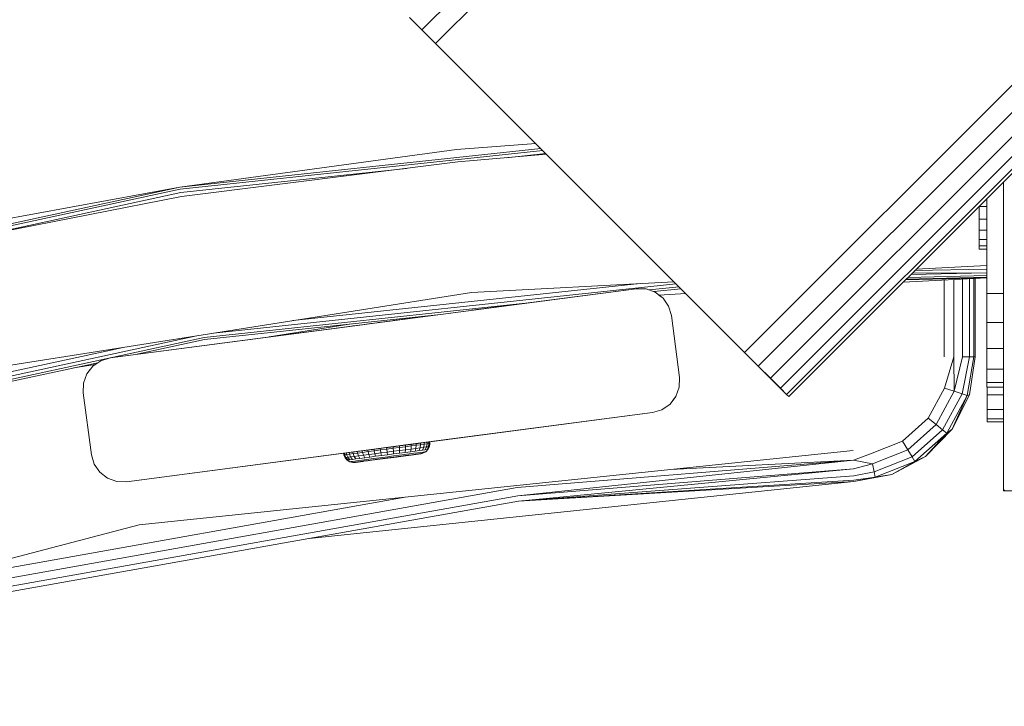
# Model space of a CAD drawing. Units: millimetres. Extents: x -24 to 578302, y -1972 to 596964.
# Drawn here: x 5344 to 5502, y 6925 to 7035 of the extents above; entities that cross this region are included whole.
import ezdxf

# ---------------------------------------------------------------- set-up
doc = ezdxf.new("R2010")
doc.units = ezdxf.units.MM
doc.layers.add('Контур', color=7, linetype='Continuous', lineweight=15)

msp = doc.modelspace()

# ---------------------------------------------------------------- linework, layer by layer
at = {"layer": 'Контур'}
for p, q in [((6328.053, 7952.549), (5408.815, 7033.31)), ((6330.238, 7950.364), (5411, 7031.125)), ((5460.497, 6981.628), (6379.736, 7900.866)), ((6381.921, 7898.681), (5462.682, 6979.443)), ((6383.892, 7896.71), (5464.654, 6977.471)), ((6385.457, 7895.146), (5466.218, 6975.907)), ((6386.461, 7894.141), (5467.222, 6974.903)), ((6386.807, 7893.795), (5467.568, 6974.557)), ((5408.815, 7033.31), (5406.843, 7035.281)), ((5411, 7031.125), (5408.815, 7033.31)), ((5411, 7031.125), (5467.222, 6974.903)), ((5411, 7031.125), (5460.497, 6981.628)), ((5414.352, 7014.12), (5427.038, 7015.087)), ((5414.352, 7014.12), (5427.038, 7015.087)), ((5427.841, 7014.284), (5370.062, 7008.107)), ((5414.352, 7014.12), (5370.062, 7008.107)), ((5428.156, 7013.969), (5370.117, 7007.764)), ((5414.561, 7012.131), (5428.752, 7013.373)), ((5428.639, 7013.486), (5422.292, 7012.807)), ((5414.561, 7012.131), (5370.305, 7006.595)), ((5406.331, 7011.101), (5370.202, 7007.239)), ((5501.936, 7008.925), (5501.936, 6959.427)), ((5370.062, 7008.107), (5285.543, 6989.828)), ((5370.117, 7007.764), (5285.634, 6989.493)), ((5330.353, 7000.816), (5370.062, 7008.107)), ((5370.202, 7007.239), (5337.966, 7000.267)), ((5330.769, 6998.859), (5370.305, 7006.595)), ((5498.089, 7005.014), (5498.089, 7005.078)), ((5499.282, 7006.27), (5499.282, 6991.071)), ((5498.089, 7005.014), (5498.089, 7002.995)), ((5498.089, 7005.014), (5499.282, 7005.014)), ((5498.089, 7001.19), (5498.089, 7002.995)), ((5498.089, 7002.995), (5499.282, 7002.995)), ((5498.089, 6999.722), (5498.089, 7001.19)), ((5498.089, 7001.19), (5499.282, 7001.19)), ((5498.089, 6998.69), (5498.089, 6999.722)), ((5498.089, 6999.722), (5499.282, 6999.722)), ((5498.089, 6998.165), (5498.089, 6998.69)), ((5498.089, 6998.69), (5499.282, 6998.69)), ((5498.089, 6998.165), (5499.282, 6998.165)), ((5499.282, 6976.071), (5499.282, 6998.165)), ((5499.282, 6994.395), (5487.134, 6994.122)), ((5499.282, 6994.395), (5487.324, 6994.312)), ((5499.282, 6994.953), (5487.731, 6994.719)), ((5499.282, 6995.571), (5487.991, 6994.979)), ((5449.507, 6992.618), (5375.416, 6984.698)), ((5443.787, 6992.662), (5388.148, 6986.715)), ((5449.18, 6992.945), (5416.756, 6991.246)), ((5499.282, 6993.571), (5485.88, 6992.868)), ((5499.282, 6993.571), (5486.273, 6993.262)), ((5499.282, 6993.669), (5486.343, 6993.331)), ((5499.282, 6993.953), (5486.654, 6993.642)), ((5492.448, 6980.91), (5492.448, 6993.212)), ((5493.993, 6980.91), (5493.993, 6993.293)), ((5495.387, 6980.91), (5495.387, 6993.366)), ((5496.493, 6980.91), (5496.493, 6993.424)), ((5497.203, 6980.91), (5497.203, 6993.462)), ((5497.448, 6993.475), (5497.448, 6980.91)), ((5499.282, 6991.071), (5499.282, 6993.571)), ((5416.756, 6991.246), (5335.135, 6978.318)), ((5443.153, 6991.832), (5358.88, 6980.738)), ((5443.153, 6991.832), (5413.406, 6987.916)), ((5443.153, 6991.832), (5416.807, 6988.364)), ((5443.153, 6991.832), (5444.717, 6991.792)), ((5443.153, 6991.832), (5443.153, 6991.832)), ((5444.717, 6991.792), (5444.717, 6991.792)), ((5444.717, 6991.792), (5446.191, 6991.269)), ((5449.989, 6992.135), (5445.193, 6991.623)), ((5450.305, 6991.82), (5445.95, 6991.355)), ((5446.191, 6991.269), (5446.191, 6991.269)), ((5446.191, 6991.269), (5447.432, 6990.317)), ((5451.08, 6991.045), (5446.778, 6990.819)), ((5499.282, 6991.071), (5499.282, 6986.435)), ((5499.282, 6991.071), (5499.282, 6986.435)), ((5499.282, 6991.071), (5501.936, 6991.071)), ((5425.869, 6989.557), (5373.945, 6984.006)), ((5447.432, 6990.317), (5446.778, 6990.819)), ((5447.432, 6990.317), (5447.432, 6990.317)), ((5448.318, 6989.028), (5447.432, 6990.317)), ((5447.432, 6990.317), (5448.318, 6989.028)), ((5448.318, 6989.028), (5448.318, 6989.028)), ((5448.763, 6987.528), (5448.318, 6989.028)), ((5448.318, 6989.028), (5448.763, 6987.528)), ((5358.88, 6980.738), (5401.619, 6986.364)), ((5411.78, 6987.702), (5374, 6983.664)), ((5397.539, 6986.18), (5384.353, 6984.091)), ((5399.281, 6986.057), (5400.414, 6986.206)), ((5399.958, 6986.146), (5401.016, 6986.285)), ((5400.414, 6986.206), (5401.619, 6986.365)), ((5411.78, 6987.702), (5401.619, 6986.364)), ((5401.619, 6986.365), (5402.751, 6986.514)), ((5403.57, 6986.621), (5401.804, 6986.389)), ((5402.751, 6986.514), (5403.675, 6986.635)), ((5403.675, 6986.635), (5404.277, 6986.715)), ((5403.758, 6986.646), (5404.277, 6986.714)), ((5411.775, 6987.702), (5404.277, 6986.715)), ((5404.277, 6986.714), (5404.486, 6986.742)), ((5404.277, 6986.715), (5404.472, 6986.74)), ((5411.778, 6987.702), (5404.486, 6986.742)), ((5448.763, 6987.528), (5448.763, 6987.528)), ((5450.068, 6977.614), (5448.763, 6987.528)), ((5450.068, 6977.613), (5448.763, 6987.528)), ((5499.282, 6982.254), (5499.282, 6986.435)), ((5499.282, 6986.435), (5501.936, 6986.435)), ((5499.282, 6986.435), (5499.282, 6982.254)), ((5358.88, 6980.738), (5399.281, 6986.057)), ((5358.88, 6980.738), (5397.546, 6985.828)), ((5384.357, 6984.092), (5399.281, 6986.057)), ((5397.546, 6985.828), (5397.62, 6985.838)), ((5397.572, 6985.832), (5397.756, 6985.856)), ((5397.756, 6985.856), (5398.358, 6985.935)), ((5398.358, 6985.935), (5399.281, 6986.057)), ((5399.281, 6986.057), (5399.571, 6986.095)), ((5373.945, 6984.006), (5291.965, 6966.277)), ((5372.476, 6984.232), (5293.312, 6967.112)), ((5374, 6983.664), (5362.948, 6981.273)), ((5360.955, 6982.408), (5306.215, 6970.569)), ((5460.497, 6981.628), (5462.682, 6979.443)), ((5499.282, 6982.254), (5501.936, 6982.254)), ((5499.282, 6982.254), (5499.282, 6978.935)), ((5499.282, 6976.071), (5499.282, 6982.254)), ((5356.904, 6979.966), (5292.057, 6965.942)), ((5356.091, 6979.407), (5357.38, 6980.293)), ((5358.88, 6980.738), (5357.38, 6980.293)), ((5357.38, 6980.293), (5357.38, 6980.293)), ((5358.88, 6980.738), (5358.88, 6980.738)), ((5493.993, 6980.91), (5492.507, 6975.909)), ((5493.993, 6980.91), (5494.056, 6975.394)), ((5495.387, 6980.91), (5494.056, 6975.394)), ((5496.493, 6980.91), (5495.318, 6974.975)), ((5496.493, 6980.91), (5495.387, 6980.91)), ((5497.203, 6980.91), (5496.142, 6974.701)), ((5497.203, 6980.91), (5496.493, 6980.91)), ((5497.448, 6980.91), (5496.504, 6974.838)), ((5497.448, 6980.91), (5497.203, 6980.91)), ((5356.483, 6979.677), (5353.063, 6979.135)), ((5355.139, 6978.166), (5356.091, 6979.407)), ((5355.648, 6978.83), (5355.139, 6978.166)), ((5356.483, 6979.677), (5356.091, 6979.408)), ((5356.091, 6979.407), (5356.091, 6979.408)), ((5464.654, 6977.471), (5462.682, 6979.443)), ((5499.282, 6978.935), (5501.936, 6978.935)), ((5499.282, 6978.935), (5499.282, 6976.805)), ((5354.575, 6975.128), (5354.616, 6976.692)), ((5354.616, 6976.692), (5355.139, 6978.166)), ((5355.139, 6978.166), (5355.139, 6978.166)), ((5450.068, 6977.614), (5450.027, 6976.05)), ((5450.068, 6977.613), (5450.027, 6976.05)), ((5450.068, 6977.613), (5450.068, 6977.614)), ((5464.068, 6978.057), (5467.222, 6974.903)), ((5466.218, 6975.907), (5464.654, 6977.471)), ((5499.282, 6976.805), (5501.936, 6976.805)), ((5499.282, 6976.805), (5499.282, 6976.071)), ((5355.881, 6965.213), (5354.575, 6975.128)), ((5450.027, 6976.05), (5449.505, 6974.575)), ((5450.027, 6976.05), (5449.505, 6974.575)), ((5450.027, 6976.05), (5450.027, 6976.05)), ((5467.222, 6974.903), (5466.218, 6975.907)), ((5489.888, 6971.06), (5492.507, 6975.909)), ((5491.167, 6970.047), (5494.056, 6975.394)), ((5494.056, 6975.394), (5492.507, 6975.909)), ((5495.318, 6974.975), (5494.056, 6975.394)), ((5499.282, 6976.071), (5499.282, 6976.071)), ((5499.282, 6976.071), (5501.936, 6976.071)), ((5499.33, 6974.845), (5499.33, 6976.071)), ((5449.505, 6974.575), (5448.552, 6973.334)), ((5449.505, 6974.575), (5449.062, 6973.998)), ((5449.505, 6974.575), (5449.505, 6974.575)), ((5467.568, 6974.557), (5467.222, 6974.903)), ((5467.222, 6974.903), (5467.337, 6974.788)), ((5492.21, 6969.221), (5495.318, 6974.975)), ((5492.891, 6968.682), (5496.142, 6974.701)), ((5496.504, 6974.838), (5493.76, 6969.339)), ((5493.76, 6969.339), (5496.142, 6974.701)), ((5496.142, 6974.701), (5495.318, 6974.975)), ((5496.504, 6974.838), (5496.142, 6974.701)), ((5501.936, 6974.845), (5499.33, 6974.845)), ((5499.33, 6972.462), (5499.33, 6974.845)), ((5361.491, 6960.909), (5445.763, 6972.004)), ((5445.763, 6972.004), (5403.024, 6966.377)), ((5445.763, 6972.004), (5405.362, 6966.685)), ((5445.763, 6972.004), (5406.888, 6966.886)), ((5445.763, 6972.004), (5447.263, 6972.448)), ((5445.763, 6972.004), (5447.263, 6972.448)), ((5448.552, 6973.334), (5447.263, 6972.448)), ((5448.552, 6973.334), (5447.263, 6972.448)), ((5447.263, 6972.448), (5447.263, 6972.448)), ((5501.936, 6972.462), (5499.33, 6972.462)), ((5499.33, 6970.983), (5499.33, 6972.462)), ((5485.769, 6967.399), (5489.888, 6971.06)), ((5491.167, 6970.047), (5489.888, 6971.06)), ((5501.936, 6970.983), (5499.33, 6970.983)), ((5499.33, 6970.482), (5499.33, 6970.983)), ((5501.936, 6970.482), (5499.33, 6970.482)), ((5486.624, 6966.009), (5491.167, 6970.047)), ((5487.322, 6964.877), (5492.21, 6969.221)), ((5493.76, 6969.339), (5489.477, 6964.933)), ((5492.21, 6969.221), (5491.167, 6970.047)), ((5492.891, 6968.682), (5492.21, 6969.221)), ((5493.76, 6969.339), (5492.891, 6968.682)), ((5409.921, 6967.264), (5409.616, 6967.224)), ((5410.076, 6967.285), (5409.888, 6967.26)), ((5410.076, 6967.285), (5409.901, 6967.262)), ((5410.076, 6967.285), (5409.921, 6967.264)), ((5409.921, 6967.264), (5409.936, 6967.011)), ((5410.076, 6967.285), (5410.09, 6967.031)), ((5480.646, 6965.368), (5485.769, 6967.399)), ((5486.624, 6966.009), (5485.769, 6967.399)), ((5487.777, 6964.138), (5492.891, 6968.682)), ((5489.477, 6964.933), (5492.891, 6968.682)), ((5361.491, 6960.909), (5401.892, 6966.228)), ((5363.54, 6953.972), (5477.873, 6965.916)), ((5396.389, 6965.485), (5401.761, 6966.192)), ((5397.729, 6965.662), (5397.144, 6965.585)), ((5397.729, 6965.662), (5399.509, 6965.896)), ((5398.434, 6965.754), (5397.729, 6965.662)), ((5397.729, 6965.662), (5397.777, 6965.412)), ((5399.245, 6965.861), (5398.434, 6965.754)), ((5398.434, 6965.754), (5398.48, 6965.505)), ((5400.144, 6965.979), (5399.245, 6965.861)), ((5399.245, 6965.861), (5399.289, 6965.611)), ((5400.185, 6965.729), (5399.289, 6965.611)), ((5400.144, 6965.979), (5402.688, 6966.313)), ((5401.109, 6966.106), (5400.144, 6965.979)), ((5400.144, 6965.979), (5400.185, 6965.729)), ((5401.148, 6965.855), (5400.185, 6965.729)), ((5400.312, 6965.257), (5400.185, 6965.729)), ((5402.121, 6966.239), (5401.109, 6966.106)), ((5401.109, 6966.106), (5401.148, 6965.855)), ((5402.156, 6965.988), (5401.148, 6965.855)), ((5401.255, 6965.381), (5401.148, 6965.855)), ((5401.761, 6966.192), (5401.796, 6966.196)), ((5401.773, 6966.193), (5401.838, 6966.202)), ((5401.838, 6966.202), (5401.832, 6966.201)), ((5401.86, 6966.205), (5401.838, 6966.202)), ((5401.838, 6966.202), (5401.838, 6966.202)), ((5403.024, 6966.377), (5401.892, 6966.228)), ((5403.155, 6966.375), (5402.121, 6966.239)), ((5402.121, 6966.239), (5402.156, 6965.988)), ((5402.156, 6965.988), (5403.188, 6966.124)), ((5402.242, 6965.511), (5402.156, 6965.988)), ((5403.155, 6966.375), (5402.688, 6966.313)), ((5403.155, 6966.375), (5404.189, 6966.511)), ((5403.392, 6966.406), (5403.155, 6966.375)), ((5403.155, 6966.375), (5403.188, 6966.124)), ((5403.188, 6966.124), (5404.22, 6966.259)), ((5403.188, 6966.124), (5403.251, 6965.643)), ((5403.251, 6965.643), (5404.261, 6965.776)), ((5403.839, 6966.465), (5403.392, 6966.406)), ((5403.392, 6966.406), (5403.392, 6966.406)), ((5404.038, 6966.491), (5403.839, 6966.465)), ((5404.026, 6966.489), (5403.839, 6966.465)), ((5403.985, 6966.484), (5403.839, 6966.465)), ((5403.839, 6966.465), (5403.839, 6966.465)), ((5403.925, 6966.476), (5404.038, 6966.491)), ((5407.876, 6966.995), (5404.038, 6966.491)), ((5405.201, 6966.644), (5404.189, 6966.511)), ((5404.189, 6966.511), (5404.22, 6966.259)), ((5405.228, 6966.392), (5404.22, 6966.259)), ((5404.261, 6965.776), (5404.22, 6966.259)), ((5405.248, 6965.906), (5404.261, 6965.776)), ((5404.273, 6965.356), (5404.261, 6965.776)), ((5404.588, 6966.563), (5404.585, 6966.563)), ((5404.587, 6966.563), (5404.588, 6966.563)), ((5404.707, 6966.579), (5404.588, 6966.563)), ((5405.362, 6966.685), (5405.072, 6966.647)), ((5406.166, 6966.771), (5405.201, 6966.644)), ((5405.201, 6966.644), (5405.228, 6966.392)), ((5405.219, 6965.48), (5405.248, 6965.906)), ((5406.191, 6966.518), (5405.228, 6966.392)), ((5405.248, 6965.906), (5405.228, 6966.392)), ((5406.19, 6966.03), (5405.248, 6965.906)), ((5406.122, 6965.599), (5406.19, 6966.03)), ((5406.962, 6965.709), (5406.122, 6965.599)), ((5407.065, 6966.889), (5406.166, 6966.771)), ((5406.166, 6966.771), (5406.191, 6966.518)), ((5406.19, 6966.03), (5406.191, 6966.518)), ((5407.067, 6966.145), (5406.19, 6966.03)), ((5407.087, 6966.636), (5406.191, 6966.518)), ((5406.888, 6966.886), (5406.828, 6966.878)), ((5406.962, 6965.709), (5407.067, 6966.145)), ((5407.72, 6965.809), (5406.962, 6965.709)), ((5407.876, 6966.995), (5407.065, 6966.889)), ((5407.065, 6966.889), (5407.087, 6966.636)), ((5407.067, 6966.145), (5407.087, 6966.636)), ((5407.858, 6966.249), (5407.067, 6966.145)), ((5407.896, 6966.742), (5407.087, 6966.636)), ((5407.72, 6965.809), (5407.858, 6966.249)), ((5408.38, 6965.895), (5407.72, 6965.809)), ((5407.858, 6966.249), (5407.896, 6966.742)), ((5408.547, 6966.34), (5407.858, 6966.249)), ((5408.581, 6967.088), (5407.876, 6966.995)), ((5407.876, 6966.995), (5407.896, 6966.742)), ((5408.599, 6966.835), (5407.896, 6966.742)), ((5409.165, 6967.165), (5408.022, 6967.015)), ((5409.165, 6967.165), (5408.069, 6967.021)), ((5408.38, 6965.895), (5408.547, 6966.34)), ((5408.926, 6965.967), (5408.38, 6965.895)), ((5408.547, 6966.34), (5408.599, 6966.835)), ((5409.117, 6966.415), (5408.547, 6966.34)), ((5409.165, 6967.165), (5408.581, 6967.088)), ((5408.581, 6967.088), (5408.599, 6966.835)), ((5409.182, 6966.912), (5408.599, 6966.835)), ((5408.628, 6965.609), (5409.023, 6965.661)), ((5408.926, 6965.967), (5409.117, 6966.415)), ((5408.926, 6965.967), (5409.347, 6966.023)), ((5408.985, 6965.47), (5409.427, 6965.714)), ((5409.292, 6965.697), (5409.023, 6965.661)), ((5409.117, 6966.415), (5409.182, 6966.912)), ((5409.117, 6966.415), (5409.556, 6966.472)), ((5409.616, 6967.224), (5409.165, 6967.165)), ((5409.165, 6967.165), (5409.182, 6966.912)), ((5409.182, 6966.912), (5409.631, 6966.971)), ((5409.427, 6965.714), (5409.292, 6965.697)), ((5409.556, 6966.472), (5409.347, 6966.023)), ((5409.633, 6966.06), (5409.347, 6966.023)), ((5409.427, 6965.714), (5409.778, 6966.079)), ((5409.631, 6966.971), (5409.556, 6966.472)), ((5409.855, 6966.512), (5409.556, 6966.472)), ((5409.616, 6967.224), (5409.631, 6966.971)), ((5409.936, 6967.011), (5409.631, 6966.971)), ((5409.633, 6966.06), (5409.855, 6966.512)), ((5409.778, 6966.079), (5409.633, 6966.06)), ((5409.778, 6966.079), (5410.006, 6966.531)), ((5409.855, 6966.512), (5409.936, 6967.011)), ((5410.006, 6966.531), (5409.855, 6966.512)), ((5410.09, 6967.031), (5409.936, 6967.011)), ((5410.006, 6966.531), (5410.09, 6967.031)), ((5480.974, 6963.769), (5486.624, 6966.009)), ((5487.322, 6964.877), (5486.624, 6966.009)), ((5356.325, 6963.714), (5355.881, 6965.213)), ((5396.389, 6965.485), (5396.234, 6965.465)), ((5396.234, 6965.465), (5396.286, 6965.216)), ((5396.286, 6965.216), (5396.44, 6965.237)), ((5396.497, 6964.756), (5396.286, 6965.216)), ((5396.694, 6965.526), (5396.389, 6965.485)), ((5396.389, 6965.485), (5396.44, 6965.237)), ((5396.745, 6965.277), (5396.44, 6965.237)), ((5396.44, 6965.237), (5396.648, 6964.775)), ((5396.497, 6964.756), (5396.648, 6964.775)), ((5396.833, 6964.378), (5396.497, 6964.756)), ((5396.946, 6964.815), (5396.648, 6964.775)), ((5396.648, 6964.775), (5396.978, 6964.397)), ((5397.144, 6965.585), (5396.694, 6965.526)), ((5396.694, 6965.526), (5396.745, 6965.277)), ((5397.194, 6965.336), (5396.745, 6965.277)), ((5396.946, 6964.815), (5396.745, 6965.277)), ((5396.833, 6964.378), (5396.978, 6964.397)), ((5397.266, 6964.116), (5396.833, 6964.378)), ((5397.385, 6964.872), (5396.946, 6964.815)), ((5397.264, 6964.434), (5396.946, 6964.815)), ((5397.264, 6964.434), (5396.978, 6964.397)), ((5397.144, 6965.585), (5397.194, 6965.336)), ((5397.777, 6965.412), (5397.194, 6965.336)), ((5397.385, 6964.872), (5397.194, 6965.336)), ((5397.685, 6964.49), (5397.264, 6964.434)), ((5397.266, 6964.116), (5397.402, 6964.134)), ((5397.757, 6963.994), (5397.266, 6964.116)), ((5397.955, 6964.947), (5397.385, 6964.872)), ((5397.685, 6964.49), (5397.385, 6964.872)), ((5397.671, 6964.169), (5397.402, 6964.134)), ((5398.066, 6964.221), (5397.671, 6964.169)), ((5398.231, 6964.561), (5397.685, 6964.49)), ((5398.48, 6965.505), (5397.777, 6965.412)), ((5397.955, 6964.947), (5397.777, 6965.412)), ((5398.644, 6965.038), (5397.955, 6964.947)), ((5398.231, 6964.561), (5397.955, 6964.947)), ((5398.58, 6964.288), (5398.066, 6964.221)), ((5398.126, 6963.999), (5398.964, 6964.109)), ((5398.495, 6964.091), (5398.13, 6964.043)), ((5398.164, 6964.004), (5399.396, 6964.166)), ((5398.891, 6964.648), (5398.231, 6964.561)), ((5399.289, 6965.611), (5398.48, 6965.505)), ((5398.644, 6965.038), (5398.48, 6965.505)), ((5398.969, 6964.153), (5398.495, 6964.091)), ((5398.501, 6964.048), (5398.902, 6964.101)), ((5399.199, 6964.37), (5398.58, 6964.288)), ((5398.684, 6964.073), (5398.634, 6964.066)), ((5399.436, 6965.142), (5398.644, 6965.038)), ((5398.891, 6964.648), (5398.644, 6965.038)), ((5398.684, 6964.073), (5400.7, 6964.338)), ((5399.65, 6964.748), (5398.891, 6964.648)), ((5398.902, 6964.101), (5399.432, 6964.171)), ((5399.542, 6964.228), (5398.969, 6964.153)), ((5399.912, 6964.464), (5399.199, 6964.37)), ((5399.436, 6965.142), (5399.289, 6965.611)), ((5399.432, 6964.171), (5400.253, 6964.279)), ((5399.432, 6964.171), (5400.075, 6964.255)), ((5400.312, 6965.257), (5399.436, 6965.142)), ((5399.65, 6964.748), (5399.436, 6965.142)), ((5400.2, 6964.315), (5399.542, 6964.228)), ((5400.49, 6964.858), (5399.65, 6964.748)), ((5400.701, 6964.567), (5399.912, 6964.464)), ((5400.075, 6964.255), (5400.814, 6964.352)), ((5400.928, 6964.41), (5400.2, 6964.315)), ((5401.255, 6965.381), (5400.312, 6965.257)), ((5400.49, 6964.858), (5400.312, 6965.257)), ((5401.393, 6964.977), (5400.49, 6964.858)), ((5401.55, 6964.679), (5400.701, 6964.567)), ((5400.814, 6964.352), (5402.91, 6964.628)), ((5400.814, 6964.352), (5401.626, 6964.459)), ((5401.712, 6964.513), (5400.928, 6964.41)), ((5402.242, 6965.511), (5401.255, 6965.381)), ((5401.393, 6964.977), (5401.255, 6965.381)), ((5402.338, 6965.101), (5401.393, 6964.977)), ((5402.438, 6964.796), (5401.55, 6964.679)), ((5401.626, 6964.459), (5402.488, 6964.573)), ((5402.532, 6964.621), (5401.712, 6964.513)), ((5402.242, 6965.511), (5403.251, 6965.643)), ((5402.338, 6965.101), (5402.242, 6965.511)), ((5402.338, 6965.101), (5403.306, 6965.228)), ((5402.438, 6964.796), (5403.347, 6964.915)), ((5403.377, 6964.689), (5402.488, 6964.573)), ((5402.488, 6964.573), (5402.91, 6964.628)), ((5402.532, 6964.621), (5403.371, 6964.732)), ((5403.377, 6964.689), (5402.91, 6964.628)), ((5403.114, 6964.655), (5403.613, 6964.72)), ((5403.121, 6964.656), (5403.14, 6964.658)), ((5403.122, 6964.656), (5403.14, 6964.658)), ((5403.14, 6964.658), (5403.613, 6964.72)), ((5403.14, 6964.658), (5403.14, 6964.658)), ((5403.251, 6965.643), (5403.306, 6965.228)), ((5403.306, 6965.228), (5404.273, 6965.356)), ((5403.347, 6964.915), (5404.256, 6965.035)), ((5403.371, 6964.732), (5404.21, 6964.842)), ((5403.377, 6964.689), (5404.265, 6964.806)), ((5403.377, 6964.689), (5403.843, 6964.751)), ((5403.613, 6964.72), (5404.061, 6964.779)), ((5403.613, 6964.72), (5403.613, 6964.72)), ((5404.265, 6964.806), (5403.843, 6964.751)), ((5404.26, 6964.805), (5403.843, 6964.751)), ((5404.701, 6964.863), (5404.061, 6964.779)), ((5404.228, 6964.801), (5404.061, 6964.779)), ((5404.061, 6964.779), (5404.118, 6964.787)), ((5404.061, 6964.779), (5404.061, 6964.779)), ((5405.03, 6964.95), (5404.21, 6964.842)), ((5405.144, 6965.151), (5404.256, 6965.035)), ((5406.678, 6965.123), (5404.26, 6964.805)), ((5404.265, 6964.806), (5405.127, 6964.919)), ((5405.219, 6965.48), (5404.273, 6965.356)), ((5404.722, 6964.866), (5404.701, 6964.863)), ((5405.814, 6965.053), (5405.03, 6964.95)), ((5405.127, 6964.919), (5405.939, 6965.026)), ((5405.993, 6965.263), (5405.144, 6965.151)), ((5406.122, 6965.599), (5405.219, 6965.48)), ((5406.542, 6965.148), (5405.814, 6965.053)), ((5405.939, 6965.026), (5406.678, 6965.123)), ((5406.782, 6965.367), (5405.993, 6965.263)), ((5407.2, 6965.235), (5406.542, 6965.148)), ((5407.013, 6965.167), (5406.608, 6965.114)), ((5406.678, 6965.123), (5407.321, 6965.208)), ((5407.494, 6965.46), (5406.782, 6965.367)), ((5407.182, 6965.189), (5407.013, 6965.167)), ((5408.589, 6965.374), (5407.109, 6965.18)), ((5407.773, 6965.31), (5407.2, 6965.235)), ((5407.321, 6965.208), (5407.851, 6965.278)), ((5408.114, 6965.542), (5407.494, 6965.46)), ((5408.513, 6965.365), (5407.588, 6965.243)), ((5408.247, 6965.373), (5407.773, 6965.31)), ((5407.851, 6965.278), (5408.252, 6965.33)), ((5408.628, 6965.609), (5408.114, 6965.542)), ((5408.247, 6965.373), (5408.612, 6965.42)), ((5408.252, 6965.33), (5408.513, 6965.365)), ((5408.513, 6965.365), (5408.627, 6965.379)), ((5408.627, 6965.379), (5408.589, 6965.374)), ((5408.86, 6965.453), (5408.612, 6965.42)), ((5408.627, 6965.379), (5408.985, 6965.47)), ((5408.86, 6965.453), (5408.985, 6965.47)), ((5477.917, 6964.372), (5424.047, 6959.961)), ((5477.917, 6964.372), (5424.18, 6958.637)), ((5477.917, 6964.372), (5448.623, 6962.861)), ((5477.917, 6964.372), (5480.646, 6965.368)), ((5477.917, 6964.372), (5480.974, 6963.769)), ((5481.243, 6962.467), (5487.322, 6964.877)), ((5481.418, 6961.616), (5487.777, 6964.138)), ((5489.477, 6964.933), (5484.058, 6962.035)), ((5484.058, 6962.035), (5487.777, 6964.138)), ((5487.777, 6964.138), (5487.322, 6964.877)), ((5489.477, 6964.933), (5487.777, 6964.138)), ((5357.211, 6962.424), (5356.325, 6963.714)), ((5397.882, 6964.01), (5397.757, 6963.994)), ((5398.126, 6963.999), (5397.757, 6963.994)), ((5397.882, 6964.01), (5398.13, 6964.043)), ((5398.126, 6963.999), (5398.24, 6964.014)), ((5398.164, 6964.004), (5398.126, 6963.999)), ((5398.24, 6964.014), (5398.501, 6964.048)), ((5477.957, 6962.979), (5424.18, 6958.637)), ((5477.957, 6962.979), (5424.266, 6957.773)), ((5477.957, 6962.979), (5480.974, 6963.769)), ((5481.243, 6962.467), (5480.974, 6963.769)), ((5358.452, 6961.472), (5357.211, 6962.424)), ((5359.927, 6960.95), (5358.452, 6961.472)), ((5361.491, 6960.909), (5359.927, 6960.95)), ((5478.015, 6960.918), (5390.758, 6951.803)), ((5477.988, 6961.873), (5424.266, 6957.773)), ((5478.008, 6961.163), (5424.266, 6957.773)), ((5478.015, 6960.918), (5424.266, 6957.773)), ((5477.988, 6961.873), (5481.243, 6962.467)), ((5478.008, 6961.163), (5481.418, 6961.616)), ((5484.058, 6962.035), (5478.015, 6960.918)), ((5478.015, 6960.918), (5481.418, 6961.616)), ((5481.418, 6961.616), (5481.243, 6962.467)), ((5484.058, 6962.035), (5481.418, 6961.616)), ((5309.874, 6939.618), (5424.047, 6959.961)), ((5501.936, 6959.427), (5502.129, 6959.619)), ((5501.936, 6959.427), (5502.053, 6959.544)), ((5501.936, 6959.427), (5551.434, 6959.427)), ((5501.936, 6959.427), (5501.936, 6959.427)), ((5501.936, 6959.427), (5501.936, 6959.427)), ((5501.936, 6959.427), (5501.936, 6959.427)), ((5310.207, 6938.33), (5424.18, 6958.637)), ((5424.266, 6957.773), (5310.424, 6937.489)), ((5325.722, 6944.094), (5406.138, 6958.422)), ((5252.317, 6924.921), (5363.54, 6953.972))]:
    msp.add_line(p, q, dxfattribs=at)

doc.saveas('drawing.dxf')
